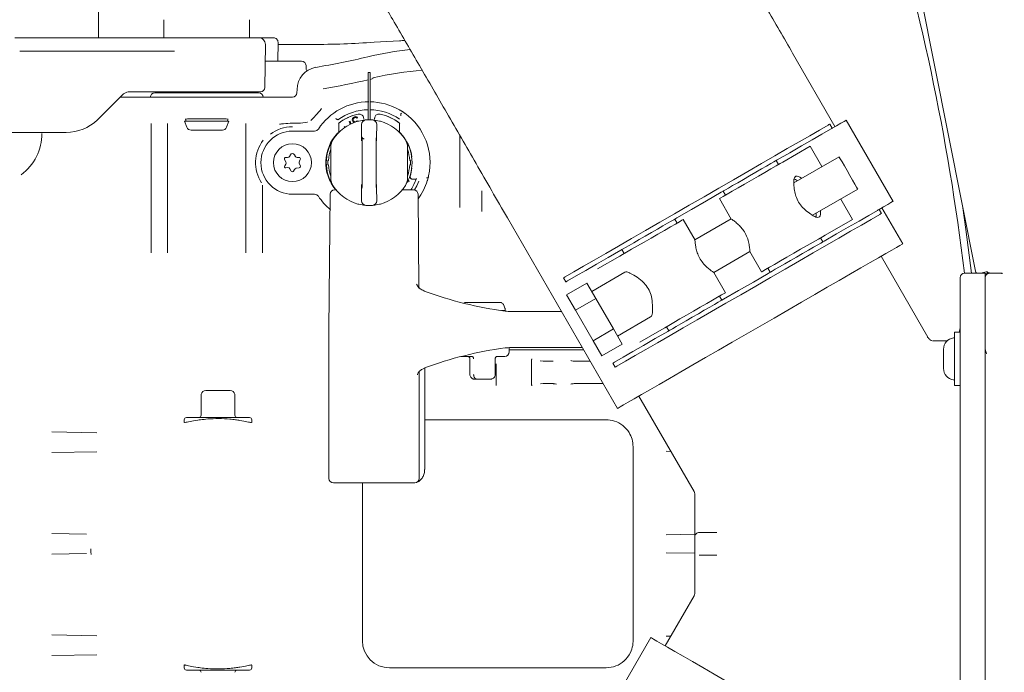
# Model space of a CAD drawing. Units: millimetres. Extents: x 1039 to 3616, y 135 to 2822.
# Drawn here: x 2576 to 2794, y 706 to 851 of the extents above; entities that cross this region are included whole.
import ezdxf

# ---------------------------------------------------------------- set-up
doc = ezdxf.new("R2010")
doc.units = ezdxf.units.MM
doc.header["$LTSCALE"] = 15
doc.linetypes.add('SLD-Durchgehend', pattern=[0])
doc.layers.add('MAßLINIE_MAßZEICHNUNGEN', color=7, linetype='SLD-Durchgehend')
doc.styles.add('SLDTEXTSTYLE0', font='Opinion Pro')
doc.dimstyles.new('SLDDIMSTYLE0', dxfattribs={"dimtxt": 79.375, "dimasz": 52.5, "dimexe": 0, "dimexo": 0.0625, "dimgap": 19.84375, "dimtad": 0, "dimdec": 0, "dimrnd": 1e-09, "dimzin": 12, "dimdsep": 46, "dimtxsty": 'SLDTEXTSTYLE0', "dimsah": 1, "dimcen": 0.09, "dimadec": 0, "dimazin": 3, "dimtfac": 1, "dimtdec": 0, "dimtofl": 0, "dimtmove": 0, "dimatfit": 3, "dimfxl": 1, "dimfrac": 2, "dimtolj": 1, "dimtzin": 12, "dimarcsym": 0})

# ---------------------------------------------------------------- blocks, each defined once
blk = doc.blocks.new('_D_1')
at = {"layer": 'MAßLINIE_MAßZEICHNUNGEN', "color": 7}
for p, q in [((1664.09, 826.59), (1664.09, 1563.39)), ((3048.09, 792.98), (3048.09, 1563.39)), ((1664.09, 1548.39), (2235.61, 1548.39)), ((3048.09, 1548.39), (2460.21, 1548.39))]:
    blk.add_line(p, q, dxfattribs=at)
for points in [[(1664.09, 1548.39), (1716.59, 1525.89), (1716.59, 1570.89)], [(3048.09, 1548.39), (2995.59, 1570.89), (2995.59, 1525.89)]]:
    blk.add_solid(points, dxfattribs=at)
at = {"layer": 'MAßLINIE_MAßZEICHNUNGEN', "color": 7, "insert": (2235.61, 1594.4), "char_height": 79.375, "attachment_point": 1, "style": 'SLDTEXTSTYLE0'}
blk.add_mtext('1384', dxfattribs=at)

msp = doc.modelspace()

# ---------------------------------------------------------------- linework, layer by layer
at = {"color": 7, "linetype": 'SLD-Durchgehend', "lineweight": 18}
for p, q in [((2772.76, 871.82), (2787.98, 795.32)), ((2593.59, 847.05), (2593.59, 864.6)), ((2608.11, 851.05), (2608.11, 847.05)), ((2627.07, 851.05), (2627.07, 847.05)), ((2576.62, 847.05), (2575.09, 847.05)), ((2609.98, 847.05), (2576.62, 847.05)), ((2612.26, 847.05), (2609.98, 847.05)), ((2617.59, 847.05), (2612.26, 847.05)), ((2627.74, 847.05), (2617.59, 847.05)), ((2629.08, 847.05), (2627.74, 847.05)), ((2630.65, 847.05), (2629.96, 847.05)), ((2632.39, 847.05), (2631.91, 847.05)), ((2630.49, 836.04), (2630.58, 845.54)), ((2633.35, 841.85), (2633.39, 846.04)), ((2633.38, 845.55), (2640.91, 845.55)), ((2654.67, 846.06), (2660.35, 846.39)), ((2576.61, 844.05), (2576.19, 844.07)), ((2576.61, 844.05), (2610.3, 844.05)), ((2610.3, 844.05), (2610.46, 844.05)), ((2756.83, 827.35), (2747.45, 843.6)), ((2630.54, 841.85), (2638.6, 841.85)), ((2639.6, 840.86), (2639.6, 840.28)), ((2653.39, 839.35), (2653.79, 839.35)), ((2653.39, 838.35), (2653.39, 839.35)), ((2653.39, 828.85), (2653.39, 838.35)), ((2653.79, 839.35), (2653.79, 838.35)), ((2653.79, 838.35), (2653.79, 828.85)), ((2653.79, 837.82), (2654.47, 837.98)), ((2598.39, 833.85), (2602.87, 833.85)), ((2600.42, 835.05), (2600.94, 835.05)), ((2600.94, 835.05), (2607.12, 835.05)), ((2602.87, 833.85), (2631.6, 833.85)), ((2604.46, 833.85), (2605.09, 833.91)), ((2606.09, 834.85), (2629.09, 834.85)), ((2607.12, 835.05), (2627.99, 835.05)), ((2607.53, 835.03), (2607.51, 834.85)), ((2607.53, 835.03), (2607.53, 835.05)), ((2627.99, 835.05), (2629.49, 835.05)), ((2631.6, 833.85), (2631.77, 833.85)), ((2631.77, 833.85), (2631.84, 833.85)), ((2631.84, 833.85), (2634.84, 833.85)), ((2634.84, 833.85), (2636.59, 833.85)), ((2637.59, 834.85), (2637.6, 835.58)), ((2651, 829.4), (2650.85, 829.25)), ((2660.58, 829.98), (2660.58, 829.74)), ((2593.36, 828.83), (2593.52, 828.98)), ((2605.25, 799.37), (2605.25, 828.01)), ((2608.93, 828.01), (2608.93, 799.37)), ((2612.69, 828.55), (2613.18, 827.21)), ((2622.49, 828.55), (2612.69, 828.55)), ((2612.93, 829.03), (2612.99, 828.55)), ((2622, 827.21), (2622.49, 828.55)), ((2622.19, 828.55), (2622.25, 829.03)), ((2626.25, 799.37), (2626.25, 828.01)), ((2636.59, 828.1), (2637.57, 828.1)), ((2646.68, 828.86), (2646.68, 828.86)), ((2646.86, 826.4), (2646.86, 828.09)), ((2648.04, 827.31), (2648.22, 827.37)), ((2648.1, 827.11), (2648.04, 827.31)), ((2648.22, 827.37), (2648.27, 827.22)), ((2649.19, 828.46), (2649.37, 828.52)), ((2649.37, 827.87), (2649.19, 828.46)), ((2649.37, 828.52), (2649.55, 827.95)), ((2650.94, 828.63), (2651.06, 828.51)), ((2652.38, 829.03), (2652.38, 829.14)), ((2654.81, 829.14), (2654.81, 829.03)), ((2660.32, 828.09), (2660.32, 826.4)), ((2756.21, 827), (2755.69, 827.9)), ((2769.69, 810.76), (2759.29, 828.77)), ((2568.16, 826.05), (2586.45, 826.05)), ((2621.06, 826.55), (2614.12, 826.55)), ((2636.59, 826.35), (2641.5, 826.35)), ((2641.5, 826.35), (2641.5, 826.35)), ((2646.16, 825.35), (2646.47, 825.66)), ((2646.72, 825.98), (2646.18, 825.38)), ((2646.47, 825.66), (2646.47, 825.64)), ((2646.86, 826.33), (2646.83, 826.2)), ((2660.99, 825.39), (2660.99, 825.4)), ((2673.66, 809.4), (2673.66, 825.43)), ((2644.89, 823.28), (2644.92, 823.23)), ((2645.09, 815.89), (2645.09, 822.82)), ((2645.33, 824), (2645.23, 824.02)), ((2645.6, 824.51), (2645.57, 824.54)), ((2645.62, 824.53), (2645.6, 824.51)), ((2662.09, 822.82), (2662.09, 815.89)), ((2745.3, 819.49), (2751.34, 822.98)), ((2751.34, 822.98), (2753.94, 818.48)), ((2636.16, 821.1), (2635.96, 820.75)), ((2637.23, 820.75), (2637.02, 821.1)), ((2644.09, 820.59), (2644.24, 820.57)), ((2644.37, 821.64), (2644.34, 821.74)), ((2644.44, 822.08), (2644.46, 822)), ((2652.04, 822.35), (2652.04, 816.35)), ((2655.14, 816.35), (2655.14, 822.35)), ((2663.01, 820.57), (2663.03, 820.57)), ((2757.73, 820.67), (2747.72, 814.89)), ((2634.86, 820.05), (2635.15, 819.55)), ((2635.12, 819), (2634.88, 818.68)), ((2635.52, 820.5), (2635.12, 820.5)), ((2638.06, 820.5), (2637.66, 820.5)), ((2638.34, 818.61), (2638.09, 819.27)), ((2638.12, 819.7), (2638.32, 820.05)), ((2644.6, 819.85), (2644.45, 819.85)), ((2644.45, 818.85), (2644.6, 818.85)), ((2662.73, 819.85), (2662.58, 819.85)), ((2662.58, 818.85), (2662.73, 818.85)), ((2744.28, 818.91), (2743.76, 819.81)), ((2635.15, 818.2), (2635.55, 818.25)), ((2636.04, 818), (2636.33, 817.5)), ((2636.85, 817.5), (2637.05, 817.85)), ((2637.41, 818.1), (2638.11, 818.2)), ((2644.24, 818.14), (2644.09, 818.11)), ((2644.61, 816.13), (2644.53, 816.35)), ((2663.03, 818.14), (2663.01, 818.14)), ((2666.73, 816.26), (2666.5, 815.42)), ((2629.93, 814.33), (2629.93, 799.37)), ((2662.48, 815.21), (2662.07, 815.06)), ((2662.19, 815.3), (2662.33, 815.36)), ((2662.33, 815.36), (2662.48, 815.21)), ((2663.14, 815.72), (2664.01, 815.72)), ((2641.5, 812.35), (2636.59, 812.35)), ((2641.5, 812.35), (2641.5, 812.35)), ((2644.95, 812.36), (2644.68, 782.35)), ((2645.95, 813.35), (2646.24, 813.35)), ((2660.86, 813.35), (2663.42, 813.35)), ((2664.6, 791.6), (2664.42, 812.36)), ((2732.06, 813.05), (2732.58, 812.15)), ((2751.88, 807.68), (2761.89, 813.46)), ((2731.22, 811.37), (2733.85, 806.83)), ((2758.1, 811.27), (2760.7, 806.77)), ((2767.13, 808.08), (2766.61, 808.98)), ((2771.84, 801.36), (2767.23, 809.34)), ((2684.23, 807.1), (2708.62, 764.86)), ((2721.84, 805.95), (2721.32, 806.85)), ((2725.81, 802.19), (2723.19, 806.73)), ((2733.84, 806.88), (2725.77, 802.22)), ((2754.66, 803.28), (2760.7, 806.77)), ((2754.16, 801.8), (2753.64, 802.7)), ((2709.61, 800.09), (2710.13, 799.19)), ((2729.95, 795.02), (2737.99, 799.66)), ((2737.98, 799.66), (2740.58, 795.16)), ((2709.12, 798.6), (2704.23, 795.78)), ((2777.44, 780.65), (2767.08, 798.61)), ((2710.25, 795.06), (2702.91, 790.82)), ((2732.55, 790.52), (2729.95, 795.03)), ((2741.94, 795.94), (2742.46, 795.04)), ((2790.09, 794.85), (2785.59, 794.85)), ((2790.65, 795.2), (2789.44, 794.96)), ((2790.09, 788.57), (2790.09, 794.85)), ((2790.09, 794.72), (2790.48, 794.79)), ((2793.69, 794.85), (2791.09, 794.85)), ((2696.64, 793.81), (2697.16, 792.9)), ((2697.36, 790.02), (2701.87, 792.62)), ((2703.82, 789.24), (2701.87, 792.62)), ((2784.59, 787.67), (2784.59, 793.85)), ((2699.31, 786.64), (2697.36, 790.02)), ((2681.83, 788.35), (2674.77, 788.35)), ((2682.67, 788.33), (2681.83, 788.35)), ((2699.31, 786.64), (2703.82, 789.24)), ((2707.72, 782.48), (2703.82, 789.24)), ((2731.72, 788.84), (2731.2, 789.74)), ((2790.09, 788.57), (2790.09, 787.53)), ((2683.58, 786.55), (2682.9, 786.55)), ((2683.38, 786.48), (2683.38, 786.55)), ((2683.69, 787.1), (2683.42, 787.77)), ((2683.58, 786.55), (2683.73, 786.55)), ((2683.73, 786.55), (2683.73, 786.92)), ((2685.04, 786.35), (2696.21, 786.35)), ((2703.22, 779.88), (2699.31, 786.64)), ((2784.59, 786.53), (2784.59, 787.67)), ((2784.59, 785.85), (2784.59, 786.53)), ((2784.59, 775.85), (2784.59, 785.85)), ((2790.09, 787.53), (2790.09, 786.84)), ((2790.09, 786.84), (2790.09, 775.85)), ((2708.63, 780.91), (2715.97, 785.15)), ((2644.68, 782.35), (2644.68, 749.35)), ((2703.22, 779.88), (2707.72, 782.48)), ((2709.67, 779.1), (2707.72, 782.48)), ((2718.48, 782.39), (2713.59, 779.57)), ((2719.49, 782.98), (2720.01, 782.08)), ((2784.59, 781.78), (2783.29, 781.78)), ((2783.29, 780.19), (2783.29, 781.78)), ((2705.17, 776.5), (2703.22, 779.88)), ((2705.17, 776.5), (2709.67, 779.1)), ((2777.35, 780.6), (2777.37, 780.54)), ((2781.59, 779.85), (2778.53, 779.85)), ((2781.71, 779.85), (2781.59, 779.85)), ((2783.29, 769.93), (2783.29, 780.19)), ((2684.64, 777.39), (2684.64, 778.34)), ((2684.64, 777.85), (2701.12, 777.85)), ((2700.79, 778.35), (2685.06, 778.35)), ((2780.89, 777.43), (2780.89, 778)), ((2780.89, 775.37), (2780.89, 777.43)), ((2676.39, 776.35), (2673.91, 776.35)), ((2675.93, 775.87), (2675.93, 772.36)), ((2681.53, 772.36), (2681.53, 775.93)), ((2681.75, 769.91), (2681.75, 774.78)), ((2681.99, 776.37), (2683.65, 776.39)), ((2689.6, 775.64), (2689.6, 770.06)), ((2691.52, 775.41), (2692.14, 775.35)), ((2692.14, 775.35), (2693.28, 775.35)), ((2693.28, 775.35), (2693.95, 775.35)), ((2693.95, 775.35), (2694.34, 775.35)), ((2699.05, 775.35), (2699.43, 775.35)), ((2699.43, 775.35), (2699.96, 775.35)), ((2699.96, 775.35), (2702.56, 775.35)), ((2707.56, 774.89), (2708.08, 773.99)), ((2780.89, 773.8), (2780.89, 775.37)), ((2784.59, 693.85), (2784.59, 775.85)), ((2790.09, 775.85), (2790.09, 693.85)), ((2664.68, 749.35), (2664.68, 772.99)), ((2665.92, 751.35), (2665.92, 773.85)), ((2780.89, 773.7), (2780.89, 773.8)), ((2680, 771.35), (2677.45, 771.35)), ((2692.14, 770.35), (2691.54, 770.3)), ((2693.28, 770.35), (2692.14, 770.35)), ((2693.95, 770.35), (2693.28, 770.35)), ((2694.34, 770.35), (2693.95, 770.35)), ((2699.43, 770.35), (2699.05, 770.35)), ((2699.96, 770.35), (2699.43, 770.35)), ((2705.45, 770.35), (2699.96, 770.35)), ((2617.37, 768.85), (2622.81, 768.85)), ((2783.29, 769.93), (2784.59, 769.93)), ((2616.34, 767.44), (2616.34, 763.35)), ((2616.38, 768), (2616.35, 767.5)), ((2623.81, 767.51), (2623.8, 768)), ((2623.84, 763.35), (2623.84, 767.44)), ((2713.38, 767.61), (2725.62, 746.41)), ((2612.59, 762.35), (2612.59, 761.73)), ((2613.09, 762.85), (2616.48, 762.85)), ((2623.7, 762.85), (2627.09, 762.85)), ((2627.59, 761.73), (2627.59, 762.35)), ((2693.91, 762.35), (2665.92, 762.35)), ((2706.09, 762.35), (2693.91, 762.35)), ((2583.29, 759.64), (2593.22, 759.46)), ((2593.22, 755.24), (2583.29, 755.06)), ((2712.09, 713.35), (2712.09, 756.35)), ((2720.47, 755.33), (2719.45, 755.35)), ((2665.92, 751.35), (2665.92, 751.35)), ((2663.68, 748.35), (2645.68, 748.35)), ((2652.09, 748.35), (2652.09, 713.35)), ((2725.76, 738.67), (2725.76, 745.98)), ((2725.76, 736.67), (2725.76, 738.67)), ((2583.29, 737.14), (2590.98, 737)), ((2719.45, 736.86), (2725.76, 736.97)), ((2725.76, 736.38), (2725.76, 736.67)), ((2725.76, 733.32), (2725.76, 736.38)), ((2726.76, 737.38), (2730.63, 737.38)), ((2725.76, 733.03), (2725.76, 733.32)), ((2590.98, 732.7), (2583.29, 732.56)), ((2725.76, 732.74), (2719.45, 732.85)), ((2725.76, 731.03), (2725.76, 733.03)), ((2730.63, 732.33), (2726.76, 732.33)), ((2725.76, 723.72), (2725.76, 731.03)), ((2725.62, 723.29), (2719.22, 712.2)), ((2583.29, 714.64), (2593.22, 714.46)), ((2716, 714.06), (2706, 696.74)), ((2719.45, 714.36), (2720.47, 714.37)), ((2593.22, 710.24), (2583.29, 710.06)), ((2612.59, 707.98), (2612.59, 707.35)), ((2627.59, 707.35), (2627.59, 707.97)), ((2658.09, 707.35), (2693.91, 707.35)), ((2693.91, 707.35), (2706.09, 707.35)), ((2616.48, 706.85), (2613.09, 706.85)), ((2627.09, 706.85), (2623.7, 706.85))]:
    msp.add_line(p, q, dxfattribs=at)
at = {"color": 7, "linetype": 'SLD-Durchgehend', "lineweight": 18, "flags": 128}
for points in [[(2593.52, 828.98), (2595.39, 830.85), (2597.23, 832.69), (2599, 834.47)], [(2660.24, 831.1), (2660.44, 830.98), (2661.17, 830.52)], [(2651.11, 828.52), (2651.22, 828.55), (2652.99, 828.83)], [(2654.19, 828.83), (2655.96, 828.55), (2656.07, 828.52)], [(2755.3, 827.67), (2753.39, 826.57), (2751.24, 825.33), (2748.86, 823.95), (2746.27, 822.46), (2743.5, 820.86), (2740.57, 819.17), (2737.51, 817.4), (2734.34, 815.57), (2731.1, 813.7), (2727.82, 811.8), (2724.52, 809.9), (2721.23, 808), (2717.99, 806.13), (2714.83, 804.3), (2711.76, 802.54), (2708.83, 800.84), (2706.06, 799.24), (2703.47, 797.75), (2701.09, 796.37), (2698.94, 795.13), (2697.04, 794.03)], [(2755.69, 827.9), (2755.69, 827.89), (2755.63, 827.86), (2755.5, 827.78), (2755.3, 827.67)], [(2759.29, 828.77), (2759.21, 828.72), (2758.83, 828.51), (2758.15, 828.11), (2757.17, 827.55), (2756.21, 827)], [(2755.82, 826.77), (2753.91, 825.67), (2751.76, 824.43), (2749.38, 823.05), (2746.79, 821.56), (2744.02, 819.96), (2743.76, 819.81)], [(2756.21, 827), (2756.21, 826.99), (2756.15, 826.96), (2756.02, 826.88), (2755.82, 826.77)], [(2644.78, 823.03), (2644.55, 822.44), (2644.44, 822.08)], [(2645.29, 824.07), (2644.95, 823.41), (2644.87, 823.25)], [(2645.57, 824.54), (2645.44, 824.33), (2645.38, 824.23)], [(2644.34, 821.73), (2644.27, 821.44), (2644.1, 820.46)], [(2761.89, 813.46), (2761.84, 813.55), (2761.61, 813.94), (2761.22, 814.61), (2760.71, 815.5), (2760.12, 816.53), (2759.5, 817.6), (2758.91, 818.63), (2758.39, 819.51), (2758.01, 820.18), (2757.78, 820.58), (2757.73, 820.67)], [(2731.22, 811.37), (2731.24, 811.38), (2731.5, 811.53), (2732.08, 811.86), (2732.94, 812.36), (2734.05, 813), (2735.36, 813.76), (2736.81, 814.59), (2738.33, 815.47), (2739.86, 816.35), (2741.32, 817.2), (2742.65, 817.96), (2743.79, 818.62), (2744.68, 819.14), (2745.3, 819.49)], [(2743.76, 819.81), (2743.67, 819.76), (2743.28, 819.53), (2742.61, 819.14), (2741.67, 818.6), (2740.54, 817.95), (2739.26, 817.21), (2737.91, 816.43)], [(2737.91, 816.43), (2736.56, 815.65), (2735.28, 814.91), (2734.15, 814.26), (2733.21, 813.72), (2732.53, 813.33), (2732.14, 813.1), (2732.06, 813.05)], [(2663.67, 813.32), (2664.16, 814.21), (2664.59, 815.22)], [(2732.06, 813.05), (2731.62, 812.8), (2728.34, 810.9), (2725.04, 809), (2721.75, 807.1), (2721.32, 806.85)], [(2769.69, 810.76), (2769.61, 810.71), (2769.23, 810.49), (2768.55, 810.1), (2767.57, 809.54), (2766.61, 808.98)], [(2785.08, 809.85), (2785.85, 804.55), (2787.1, 794.85)], [(2766.74, 807.85), (2764.83, 806.76), (2762.68, 805.51), (2760.3, 804.14), (2757.71, 802.64), (2754.94, 801.04), (2752.01, 799.35), (2748.95, 797.58), (2745.78, 795.76), (2742.54, 793.89), (2739.26, 791.99), (2735.96, 790.08), (2732.67, 788.19), (2729.43, 786.32), (2726.27, 784.49), (2723.2, 782.72), (2720.27, 781.03), (2717.5, 779.43), (2714.91, 777.93), (2712.53, 776.56), (2710.38, 775.32), (2708.48, 774.22)], [(2766.22, 808.75), (2764.31, 807.66), (2762.16, 806.41), (2759.78, 805.04), (2757.19, 803.54), (2754.42, 801.94), (2754.16, 801.8)], [(2766.61, 808.98), (2766.61, 808.98), (2766.55, 808.95), (2766.42, 808.87), (2766.22, 808.75)], [(2767.13, 808.08), (2767.13, 808.08), (2767.07, 808.05), (2766.94, 807.97), (2766.74, 807.85)], [(2723.19, 806.73), (2723.18, 806.72), (2722.91, 806.57), (2722.34, 806.24), (2721.47, 805.74), (2720.36, 805.1), (2719.05, 804.34), (2717.6, 803.51), (2716.08, 802.63), (2714.56, 801.75), (2713.1, 800.9), (2711.77, 800.14), (2710.63, 799.48), (2709.73, 798.96), (2709.12, 798.6)], [(2721.32, 806.85), (2721.31, 806.85), (2721.08, 806.71), (2720.54, 806.4), (2719.72, 805.93), (2718.68, 805.33), (2717.47, 804.63), (2716.15, 803.86), (2714.79, 803.08), (2713.46, 802.32), (2712.25, 801.61), (2711.21, 801.01), (2710.4, 800.54), (2709.86, 800.23), (2709.62, 800.1), (2709.61, 800.09)], [(2740.58, 795.16), (2740.6, 795.17), (2740.86, 795.32), (2741.44, 795.65), (2742.3, 796.15), (2743.41, 796.79), (2744.72, 797.55), (2746.17, 798.38), (2747.69, 799.26), (2749.22, 800.14), (2750.68, 800.98), (2752.01, 801.75), (2753.15, 802.41), (2754.04, 802.93), (2754.66, 803.28)], [(2708.62, 764.86), (2708.77, 764.94), (2709.23, 765.21), (2709.98, 765.64), (2711.03, 766.25), (2712.35, 767.01), (2713.95, 767.93), (2715.8, 769), (2717.88, 770.2), (2720.18, 771.53), (2722.67, 772.97), (2725.33, 774.5), (2728.13, 776.12), (2731.05, 777.81), (2734.06, 779.55), (2737.13, 781.32), (2740.23, 783.11), (2743.33, 784.9), (2746.4, 786.67), (2749.41, 788.4), (2752.33, 790.09), (2755.13, 791.71), (2757.79, 793.25), (2760.28, 794.68), (2762.58, 796.01), (2764.66, 797.21), (2766.51, 798.28), (2768.11, 799.2), (2769.43, 799.97), (2770.48, 800.57), (2771.23, 801.01), (2771.69, 801.27), (2771.84, 801.36)], [(2754.16, 801.8), (2754.07, 801.74), (2753.68, 801.52), (2753.01, 801.13), (2752.07, 800.59), (2750.94, 799.93), (2749.66, 799.2), (2748.31, 798.42)], [(2709.61, 800.09), (2709.35, 799.94), (2706.58, 798.34), (2703.99, 796.85), (2701.61, 795.47), (2699.46, 794.23), (2697.56, 793.13)], [(2748.31, 798.42), (2746.96, 797.64), (2745.68, 796.9), (2744.55, 796.24), (2743.61, 795.7), (2742.93, 795.31), (2742.54, 795.09), (2742.46, 795.04)], [(2742.46, 795.04), (2742.02, 794.79), (2738.74, 792.89), (2735.44, 790.98), (2732.15, 789.09), (2731.72, 788.84)], [(2697.04, 794.03), (2696.84, 793.92), (2696.71, 793.84), (2696.65, 793.81), (2696.64, 793.81)], [(2697.56, 793.13), (2697.36, 793.02), (2697.23, 792.94), (2697.17, 792.91), (2697.16, 792.9)], [(2732.55, 790.52), (2732.54, 790.51), (2732.27, 790.36), (2731.7, 790.02), (2730.83, 789.53), (2729.72, 788.88), (2728.41, 788.13), (2726.96, 787.29), (2725.44, 786.42), (2723.92, 785.53), (2722.46, 784.69), (2721.13, 783.92), (2719.99, 783.27), (2719.09, 782.75), (2718.48, 782.39)], [(2731.72, 788.84), (2731.71, 788.83), (2731.48, 788.7), (2730.94, 788.39), (2730.12, 787.92), (2729.08, 787.32), (2727.87, 786.61), (2726.55, 785.85), (2725.19, 785.07), (2723.86, 784.3), (2722.65, 783.6), (2721.61, 783), (2720.8, 782.53), (2720.26, 782.22), (2720.02, 782.08), (2720.01, 782.08)], [(2720.01, 782.08), (2719.75, 781.93), (2716.98, 780.33), (2714.39, 778.84), (2712.01, 777.46), (2709.86, 776.22), (2707.96, 775.12)], [(2784.59, 782.85), (2784.53, 782.27), (2784.39, 781.78)], [(2707.96, 775.12), (2707.76, 775), (2707.63, 774.93), (2707.57, 774.89), (2707.56, 774.89)], [(2708.48, 774.22), (2708.28, 774.1), (2708.15, 774.03), (2708.09, 773.99), (2708.08, 773.99)], [(2716, 714.06), (2716.15, 713.97), (2716.61, 713.71), (2717.36, 713.28), (2718.4, 712.67), (2719.73, 711.91), (2721.33, 710.99), (2723.17, 709.92), (2725.26, 708.72), (2727.55, 707.39), (2730.05, 705.95), (2732.71, 704.41), (2735.51, 702.8), (2738.43, 701.11), (2741.44, 699.37), (2744.51, 697.6), (2747.61, 695.81), (2750.71, 694.02), (2753.77, 692.25), (2756.78, 690.51), (2759.7, 688.83), (2762.51, 687.21), (2765.17, 685.67), (2767.66, 684.23), (2769.96, 682.91), (2772.04, 681.7), (2773.89, 680.64), (2775.49, 679.72), (2776.81, 678.95), (2777.86, 678.35), (2778.61, 677.91), (2779.07, 677.65), (2779.22, 677.56), (2779.22, 677.56)]]:
    msp.add_lwpolyline(points, dxfattribs=at)
at = {"color": 7, "linetype": 'SLD-Durchgehend', "lineweight": 18}
msp.add_circle((2636.59, 819.35), 4.2, dxfattribs=at)
for centre, radius, start, end in [((2284.09, 734.85), 505, 6.8232, 27.3778), ((2629.08, 845.55), 1.5, 359.5, 90), ((2632.39, 846.05), 1, 359.5, 90), ((2668.14, 662.96), 183.59, 92.0657, 92.4311), ((2609.38, 1029.73), 192, 279.7083, 283.2336), ((2670.73, 768.85), 76, 96.0647, 103.2336), ((2642.6, 835.56), 5, 99.7083, 179.75), ((2638.6, 840.85), 1, 0.5, 90), ((2640.6, 840.29), 1, 180.5, 216.3234), ((2670.73, 768.85), 71.2, 94.2786, 103.2336), ((2629.49, 836.05), 1, 270, 359.5), ((2609.38, 1029.73), 196.98, 279.9461, 282.9109), ((2606.09, 833.85), 1, 90, 180), ((2609.02, 835.35), 0.5, 270, 322.2822), ((2626.16, 835.35), 0.5, 216.8699, 270), ((2629.09, 833.85), 1, 0, 90), ((2636.59, 834.85), 1, 270, 359.75), ((2653.59, 819.35), 13.5, 90.2818, 146.5146), ((2653.59, 819.35), 13.5, 60.0358, 89.4171), ((2653.59, 819.35), 11.75, 90.9753, 126.0055), ((2653.59, 819.35), 11.04, 102.6893, 128.1416), ((2653.59, 819.35), 11.03, 102.7522, 127.5969), ((2653.59, 819.35), 11.75, 55.2933, 89.0247), ((2653.59, 819.35), 11.04, 51.8584, 77.3107), ((2653.59, 819.35), 11.03, 52.4031, 77.2478), ((2661.08, 829.97), 0.502, 128.9859, 179.6665), ((2653.59, 819.35), 13.5, 54.3095, 54.824), ((2653.59, 819.35), 13.5, 347.6495, 54.3095), ((2586.45, 836.05), 10, 270, 313.7381), ((2614.12, 827.55), 1, 200, 270), ((2621.06, 827.55), 1, 270, 340), ((2636.59, 819.35), 7.98, 90, 127.8949), ((2653.59, 819.35), 9.5, 105.1522, 147.7958), ((2652.91, 827.82), 1, 94.597, 180.0044), ((2653.59, 819.35), 9.5, 94.3147, 94.5928), ((2653.59, 819.35), 9.5, 85.6853, 94.3147), ((2653.59, 819.35), 9.5, 85.4072, 85.6853), ((2654.27, 827.82), 1, 359.9956, 85.403), ((2653.59, 819.35), 9.5, 32.2042, 74.8478), ((2569.59, 825.85), 11.48, 306.8302, 0), ((2636.59, 819.35), 7, 90, 270), ((2641.5, 827.35), 1, 270, 326.5146), ((2653.59, 819.35), 9.59, 137.2807, 218.7537), ((2653.59, 819.35), 9.55, 39.2068, 43.9651), ((2653.59, 819.35), 9.56, 34.8789, 39.2573), ((2636.59, 819.35), 8.16, 142.3798, 213.2595), ((2653.59, 819.35), 9.5, 146.8389, 180), ((2648.09, 822.82), 3, 147.7958, 180), ((2659.09, 822.82), 3, 0, 32.2042), ((2653.59, 819.35), 9.5, 360, 32.2042), ((2653.59, 819.35), 9.55, 7.3098, 23.3908), ((2635.52, 821), 0.5, 270, 330), ((2636.59, 820.85), 0.5, 30, 150), ((2637.66, 821), 0.5, 210, 270), ((2653.59, 819.35), 9, 160.8119, 176.8153), ((2653.59, 819.35), 9, 3.1847, 19.1881), ((2635.12, 820.2), 0.3, 90, 210), ((2635.12, 818.5), 0.3, 143.6041, 276.3959), ((2634.71, 819.3), 0.5, 323.6041, 30), ((2638.55, 819.45), 0.5, 150, 201.1128), ((2638.06, 820.2), 0.3, 330, 90), ((2638.06, 818.5), 0.3, 278.8872, 21.1128), ((2653.59, 819.35), 9.5, 180, 211.601), ((2653.59, 819.35), 9.15, 176.8675, 183.1325), ((2653.59, 819.35), 9, 183.1847, 199.1881), ((2653.59, 819.35), 9.5, 327.7958, 360), ((2653.59, 819.35), 9, 340.8119, 356.8153), ((2653.59, 819.35), 9.15, 356.8675, 3.1325), ((2635.61, 817.75), 0.5, 30, 96.3959), ((2636.59, 817.65), 0.3, 210, 330), ((2637.49, 817.6), 0.5, 98.8872, 150), ((2653.59, 819.35), 9.55, 341.8458, 352.6902), ((2666.27, 816.48), 0.498, 269.8044, 347.1446), ((2653.59, 819.35), 13.5, 347.22, 347.6495), ((2648.09, 815.89), 3, 180, 212.2042), ((2653.59, 819.35), 9.5, 212.2042, 254.8478), ((2653.59, 819.35), 9.5, 285.1522, 327.7958), ((2659.09, 815.89), 3, 327.7958, 0), ((2653.59, 819.35), 11.03, 327.0621, 340.781), ((2653.59, 819.35), 11.04, 327.0917, 341.2811), ((2653.59, 819.35), 13.5, 323.4205, 342.6722), ((2641.5, 811.35), 1, 33.4854, 90), ((2653.59, 819.35), 13.5, 213.4854, 230.5886), ((2645.95, 812.35), 1, 90, 179.5), ((2663.42, 812.35), 1, 0.5, 90), ((2652.91, 810.88), 1, 179.9956, 265.403), ((2653.59, 819.35), 9.5, 265.4072, 265.6853), ((2653.59, 819.35), 9.5, 265.6853, 274.3147), ((2653.59, 819.35), 9.5, 274.3147, 274.5928), ((2654.27, 810.88), 1, 274.597, 0.0044), ((2785.59, 793.85), 1, 90, 180), ((2791.09, 793.85), 1, 90, 180), ((2683.23, 786.92), 0.5, 0, 22.0325), ((2783.39, 778), 2.5, 96.3794, 180), ((2783.09, 780.68), 0.2, 276.3794, 0), ((2694.65, 696.02), 82.97, 97.5533, 110.2916), ((2683.64, 777.39), 1, 270.7133, 0), ((2685.06, 768.26), 10.09, 90.0042, 97.5088), ((2783.39, 773.7), 2.5, 180, 263.6206), ((2783.09, 771.02), 0.2, 0, 83.6206), ((2617.37, 767.85), 1, 90, 171.337), ((2622.81, 767.85), 1, 8.663, 90), ((2613.09, 762.35), 0.5, 90, 180), ((2615.84, 763.35), 0.5, 270, 0), ((2624.34, 763.35), 0.5, 180, 270), ((2627.09, 762.35), 0.5, 0, 90), ((2645.68, 749.35), 1, 180, 270), ((2663.68, 749.35), 1, 270, 0), ((2724.76, 745.91), 1, 0, 33.3264), ((2726.75, 736.38), 0.999, 89.9598, 179.9623), ((2724.76, 723.79), 1, 326.5181, 0), ((2658.09, 713.35), 6, 180, 270), ((2613.09, 707.35), 0.5, 180, 270), ((2627.09, 707.35), 0.5, 270, 0), ((2615.84, 706.35), 0.5, 0, 90), ((2624.34, 706.35), 0.5, 90, 180)]:
    msp.add_arc(centre, radius, start, end, dxfattribs=at)
for centre, major_axis, ratio, start_param, end_param in [((2617.59, 829.01), (4.77, 0), 0.017455, 1.570796, 3.361398), ((2617.59, 829.01), (4.77, 0), 0.017455, 6.06338, 7.853982), ((2651.99, 822.35), (0, 2.75), 0.017455, 4.712389, 6.153079), ((2655.19, 822.35), (0, 2.75), 0.017455, 0.129492, 1.570796), ((2651.99, 816.35), (0, 2.75), 0.017455, 3.271085, 4.712389), ((2655.19, 816.35), (0, 2.75), 0.017455, 1.570796, 3.011486), ((2750.67, 811.79), (-2.6, 4.5), 0.316324, 5.639684, 6.786751), ((2749.72, 811.24), (-2.6, 4.5), 0.316324, 5.639684, 5.961363), ((2750.67, 811.79), (-2.6, 4.5), 0.316324, 2.638027, 3.785094), ((2749.72, 811.24), (-2.6, 4.5), 0.316324, 3.463415, 3.785094), ((2713.11, 790.1), (-2.86, 4.95), 0.316324, 5.829052, 6.283185), ((2788.96, 795.51), (-0.556, -0.832), 0.999695, 5.497939, 6.022392), ((2693.67, 905.75), (-1.84, 119.99), 0.819089, 2.835267, 3.021563), ((2674.77, 787.85), (0, 0.5), 0.707107, 6.282881, 7.128857), ((2684.96, 801.35), (-0.24, 15), 0.819081, 3.020837, 3.128303), ((2713.11, 790.1), (-2.86, 4.95), 0.316324, 3.141593, 3.595726), ((2678.73, 771.35), (1.8, 0.01), 0.006171, 0.315367, 2.361005)]:
    msp.add_ellipse(centre, major_axis=major_axis, ratio=ratio, start_param=start_param, end_param=end_param, dxfattribs=at)
for points, knots in [([(2747.45, 843.6), (2745.5, 846.98), (2741.76, 853.47), (2736.4, 862.77), (2731.52, 871.23), (2727.13, 878.82), (2723.24, 885.5), (2719.86, 891.29), (2716.9, 896.35), (2714.15, 901.01), (2709.12, 909.51), (2701.62, 922.03), (2693.61, 935.07), (2687.33, 945.07), (2682.74, 952.27), (2677.53, 960.31), (2671.67, 969.17), (2665.13, 978.84), (2657.84, 989.29), (2650.41, 999.61), (2642.9, 1009.7), (2635.39, 1019.45), (2627.27, 1029.59), (2618.5, 1040.12), (2609, 1050.98), (2600.55, 1060.26), (2595.13, 1065.8), (2593.25, 1067.72)], [0, 0, 0, 0, 0.042432, 0.081411, 0.116899, 0.148851, 0.177218, 0.201544, 0.222334, 0.241591, 0.260964, 0.331087, 0.402627, 0.430379, 0.461942, 0.497363, 0.536656, 0.579831, 0.626893, 0.677839, 0.720593, 0.765748, 0.813314, 0.86331, 0.915775, 0.970778, 1, 1, 1, 1]), ([(2541.65, 1016.12), (2542.34, 1015.42), (2545.44, 1012.26), (2550.69, 1006.58), (2557.33, 999.21), (2563.54, 992.02), (2569.37, 985.05), (2575.78, 977.14), (2582.59, 968.41), (2589.63, 959.03), (2595.72, 950.65), (2600.94, 943.27), (2605.39, 936.84), (2609.44, 930.88), (2613.27, 925.15), (2617.02, 919.44), (2620.68, 913.79), (2624.25, 908.21), (2627.74, 902.7), (2631.19, 897.17), (2634.62, 891.62), (2638.03, 886.05), (2641.53, 880.26), (2645.28, 874.03), (2649.46, 866.99), (2654.13, 859.08), (2659.29, 850.26), (2664.89, 840.63), (2670.93, 830.18), (2677.42, 818.91), (2681.91, 811.13), (2684.23, 807.1)], [0, 0, 0, 0, 0.011396, 0.051699, 0.090436, 0.127628, 0.16328, 0.197383, 0.247798, 0.294259, 0.336669, 0.37104, 0.402057, 0.429928, 0.457152, 0.484376, 0.511592, 0.537556, 0.563501, 0.589419, 0.615306, 0.641155, 0.66717, 0.69571, 0.72744, 0.7641, 0.804258, 0.847912, 0.895068, 0.945747, 1, 1, 1, 1]), ([(2629.96, 847.05), (2629.9, 847.05), (2629.64, 847.05), (2629.36, 847.05), (2629.13, 847.05), (2629.08, 847.05), (2629.08, 847.05)], [0, 0, 0, 0, 0.190752, 0.82809, 0.992548, 1, 1, 1, 1]), ([(2631.91, 847.05), (2631.66, 847.05), (2631.23, 847.05), (2630.82, 847.05), (2630.65, 847.05)], [0, 0, 0, 0, 0.574817, 1, 1, 1, 1]), ([(2654.67, 846.06), (2652.45, 845.91), (2647.95, 845.62), (2643.28, 845.57), (2640.91, 845.55)], [0, 0, 0, 0, 0.493922, 1, 1, 1, 1]), ([(2599, 834.47), (2599.19, 834.61), (2599.56, 834.91), (2600.06, 835.04), (2600.33, 835.05), (2600.42, 835.05)], [0, 0, 0, 0, 0.399712, 0.818672, 1, 1, 1, 1]), ([(2640.63, 828.71), (2640.63, 828.71), (2640.64, 828.72), (2641.02, 829.06), (2641.86, 829.89), (2642.61, 830.79), (2643.01, 831.33), (2643.01, 831.33)], [0, 0, 0, 0, 0.002822, 0.009552, 0.432486, 0.997178, 1, 1, 1, 1]), ([(2650.05, 828.36), (2649.99, 828.44), (2649.86, 828.61), (2649.84, 828.91), (2649.92, 829.16), (2650.02, 829.28), (2650.08, 829.35)], [0, 0, 0, 0, 0.279444, 0.558898, 0.779328, 1, 1, 1, 1]), ([(2650.08, 829.35), (2650.15, 829.41), (2650.3, 829.53), (2650.57, 829.57), (2650.81, 829.52), (2650.93, 829.44), (2651, 829.4)], [0, 0, 0, 0, 0.279849, 0.558936, 0.779221, 1, 1, 1, 1]), ([(2650.53, 829.35), (2650.47, 829.34), (2650.35, 829.32), (2650.26, 829.24), (2650.22, 829.2)], [0, 0, 0, 0, 0.5586349, 1, 1, 1, 1]), ([(2650.85, 829.25), (2650.8, 829.28), (2650.7, 829.34), (2650.58, 829.35), (2650.53, 829.35)], [0, 0, 0, 0, 0.560721, 1, 1, 1, 1]), ([(2652.38, 829.14), (2652.36, 829.25), (2652.34, 829.48), (2652.17, 829.78), (2651.92, 830), (2651.6, 830.13), (2651.33, 830.15), (2651.19, 830.12), (2651.15, 830.11)], [0, 0, 0, 0, 0.188081, 0.376157, 0.564225, 0.752292, 0.940353, 1, 1, 1, 1]), ([(2656.03, 830.11), (2655.91, 830.13), (2655.69, 830.16), (2655.36, 830.05), (2655.08, 829.86), (2654.89, 829.58), (2654.81, 829.32), (2654.81, 829.17), (2654.81, 829.14)], [0, 0, 0, 0, 0.188091, 0.37617, 0.564233, 0.752291, 0.940357, 1, 1, 1, 1]), ([(2661.23, 830.48), (2661.19, 830.51), (2661.07, 830.59), (2660.8, 830.77), (2660.52, 830.94), (2660.37, 831.03), (2660.33, 831.05)], [0, 0, 0, 0, 0.182548, 0.563402, 0.900375, 1, 1, 1, 1]), ([(2661.37, 830.39), (2661.35, 830.4), (2661.32, 830.42), (2661.25, 830.47), (2661.23, 830.48)], [0, 0, 0, 0, 0.737102, 1, 1, 1, 1]), ([(2633.74, 827.87), (2633.74, 827.87), (2634.02, 827.92), (2634.97, 828.05), (2635.92, 828.08), (2636.59, 828.1)], [0, 0, 0, 0, 0.00392, 0.300917, 1, 1, 1, 1]), ([(2639.89, 828.33), (2639.89, 828.33), (2639.23, 828.2), (2638.45, 828.11), (2637.68, 828.1), (2637.57, 828.1)], [0, 0, 0, 0, 0.004369, 0.865797, 1, 1, 1, 1]), ([(2646.18, 829.11), (2646.18, 829.11), (2646.22, 829.09), (2646.31, 829.04), (2646.44, 828.98), (2646.56, 828.91), (2646.65, 828.87), (2646.67, 828.86), (2646.68, 828.86)], [0, 0, 0, 0, 0.006354, 0.155563, 0.389266, 0.600224, 0.799891, 1, 1, 1, 1]), ([(2650.22, 829.2), (2650.17, 829.15), (2650.08, 829.04), (2650.04, 828.84), (2650.08, 828.65), (2650.15, 828.56), (2650.18, 828.52)], [0, 0, 0, 0, 0.2803002, 0.559666, 0.7799204, 1, 1, 1, 1]), ([(2650.23, 828.25), (2650.22, 828.25), (2650.15, 828.27), (2650.09, 828.32), (2650.05, 828.36)], [0, 0, 0, 0, 0.170348, 1, 1, 1, 1]), ([(2650.18, 828.52), (2650.23, 828.49), (2650.31, 828.42), (2650.47, 828.39), (2650.71, 828.42), (2650.85, 828.55), (2650.94, 828.63)], [0, 0, 0, 0, 0.1866459, 0.3735227, 0.5602797, 1, 1, 1, 1]), ([(2651.11, 828.52), (2651.11, 828.52), (2651.19, 828.54), (2651.74, 828.69), (2652.57, 828.8), (2652.76, 828.82), (2652.83, 828.82)], [0, 0, 0, 0, 0.002673, 0.088745, 0.662928, 1, 1, 1, 1]), ([(2651.91, 827.82), (2651.92, 827.29), (2651.93, 826.19), (2651.93, 824.85), (2651.93, 824.17)], [0, 0, 0, 0, 0.490075, 1, 1, 1, 1]), ([(2653.38, 828.85), (2653.33, 828.85), (2653.24, 828.84), (2653.12, 828.84), (2653.05, 828.84), (2653, 828.83), (2652.99, 828.83), (2652.99, 828.83)], [0, 0, 0, 0, 0.263568, 0.383927, 0.660295, 0.819963, 1, 1, 1, 1]), ([(2654.19, 828.83), (2654.18, 828.83), (2654.17, 828.83), (2654.08, 828.84), (2653.95, 828.84), (2653.85, 828.85), (2653.8, 828.85)], [0, 0, 0, 0, 0.276787, 0.553566, 0.762641, 1, 1, 1, 1]), ([(2654.35, 828.82), (2654.42, 828.82), (2654.61, 828.8), (2655.44, 828.69), (2656, 828.54), (2656.07, 828.52), (2656.07, 828.52)], [0, 0, 0, 0, 0.337072, 0.911255, 0.997327, 1, 1, 1, 1]), ([(2655.25, 824.17), (2655.25, 824.85), (2655.25, 826.19), (2655.26, 827.29), (2655.27, 827.82)], [0, 0, 0, 0, 0.509925, 1, 1, 1, 1]), ([(2652.48, 824.6), (2652.48, 824.6), (2652.42, 824.59), (2652.31, 824.63), (2652.18, 824.71), (2652.09, 824.8), (2652.04, 824.88), (2652.02, 824.94), (2652.01, 824.98), (2652.01, 825), (2652.01, 825.01), (2652.01, 825.01)], [0, 0, 0, 0, 0.004533, 0.220552, 0.390705, 0.533334, 0.65289, 0.745118, 0.817942, 0.898918, 1, 1, 1, 1]), ([(2660.36, 826.14), (2660.34, 826.2), (2660.32, 826.26), (2660.32, 826.32), (2660.32, 826.33)], [0, 0, 0, 0, 0.875959, 1, 1, 1, 1]), ([(2661.43, 824.82), (2661.54, 824.65), (2661.76, 824.32), (2662.08, 823.76), (2662.25, 823.36), (2662.36, 823.14)], [0, 0, 0, 0, 0.302804, 0.60533, 1, 1, 1, 1]), ([(2644.26, 817.29), (2644.24, 817.42), (2644.18, 817.69), (2644.14, 817.97), (2644.13, 818.12)], [0, 0, 0, 0, 0.477888, 1, 1, 1, 1]), ([(2644.26, 817.29), (2644.39, 816.81), (2644.64, 815.85), (2645.2, 814.7), (2645.63, 814.05), (2645.77, 813.83)], [0, 0, 0, 0, 0.395675, 0.802345, 1, 1, 1, 1]), ([(2663.14, 815.72), (2663.08, 815.72), (2662.97, 815.74), (2662.82, 815.82), (2662.71, 815.95), (2662.64, 816.11), (2662.63, 816.25), (2662.66, 816.34), (2662.66, 816.38)], [0, 0, 0, 0, 0.1779749, 0.3559164, 0.5336963, 0.7117593, 0.8905538, 1, 1, 1, 1]), ([(2666.48, 815.33), (2666.49, 815.39), (2666.55, 815.56), (2666.62, 815.83), (2666.69, 816.08), (2666.71, 816.19), (2666.72, 816.23)], [0, 0, 0, 0, 0.161481, 0.48301, 0.793053, 1, 1, 1, 1]), ([(2666.72, 816.23), (2666.73, 816.25), (2666.75, 816.32), (2666.75, 816.34), (2666.76, 816.36)], [0, 0, 0, 0, 0.244236, 1, 1, 1, 1]), ([(2651.93, 814.54), (2651.93, 813.85), (2651.93, 812.51), (2651.92, 811.42), (2651.91, 810.88)], [0, 0, 0, 0, 0.509925, 1, 1, 1, 1]), ([(2655.27, 810.88), (2655.26, 811.42), (2655.25, 812.51), (2655.25, 813.85), (2655.25, 814.54)], [0, 0, 0, 0, 0.490075, 1, 1, 1, 1]), ([(2752.26, 807.44), (2751.91, 807.65), (2751.23, 808.06), (2749.97, 809.04), (2748.93, 810.25), (2748.25, 811.56), (2747.88, 812.94), (2747.72, 814.29), (2747.71, 814.98), (2747.7, 815.33)], [0, 0, 0, 0, 0.166474, 0.332788, 0.460847, 0.589364, 0.709975, 0.849869, 1, 1, 1, 1]), ([(2645.77, 813.83), (2645.81, 813.78), (2645.87, 813.7), (2645.93, 813.62), (2645.97, 813.57), (2645.99, 813.55), (2645.99, 813.55), (2645.99, 813.55)], [0, 0, 0, 0, 0.430829, 0.623624, 0.783946, 0.892108, 1, 1, 1, 1]), ([(2646.09, 813.51), (2646.09, 813.51), (2646.09, 813.49), (2646.11, 813.44), (2646.12, 813.39), (2646.13, 813.35)], [0, 0, 0, 0, 0.180774, 0.46436, 1, 1, 1, 1]), ([(2678.59, 808.52), (2678.58, 808.83), (2678.58, 810.41), (2678.58, 811.92), (2678.58, 813.14)], [0, 0, 0, 0, 0.195452, 1, 1, 1, 1]), ([(2652.83, 809.88), (2652.76, 809.89), (2652.57, 809.9), (2651.74, 810.02), (2651.19, 810.16), (2651.11, 810.18), (2651.11, 810.18)], [0, 0, 0, 0, 0.337072, 0.911255, 0.997327, 1, 1, 1, 1]), ([(2656.07, 810.18), (2656.07, 810.18), (2656, 810.16), (2655.44, 810.02), (2654.61, 809.9), (2654.42, 809.89), (2654.35, 809.88)], [0, 0, 0, 0, 0.002673, 0.088745, 0.662928, 1, 1, 1, 1]), ([(2737.98, 799.67), (2737.98, 799.66), (2737.99, 799.59), (2737.97, 799.85), (2737.92, 800.45), (2737.77, 801.47), (2737.43, 802.73), (2736.81, 804), (2736.03, 805.03), (2735.2, 805.85), (2734.41, 806.47), (2733.88, 806.83), (2733.87, 806.83), (2733.87, 806.84)], [0, 0, 0, 0, 0.002698, 0.098443, 0.194445, 0.298854, 0.411364, 0.517479, 0.610816, 0.705946, 0.813108, 0.925566, 1, 1, 1, 1]), ([(2729.95, 795.03), (2729.95, 795.02), (2730.01, 794.98), (2729.79, 795.13), (2729.29, 795.47), (2728.49, 796.11), (2727.57, 797.04), (2726.78, 798.2), (2726.28, 799.4), (2725.98, 800.53), (2725.84, 801.52), (2725.8, 802.16), (2725.8, 802.17), (2725.8, 802.18)], [0, 0, 0, 0, 0.0026985, 0.0984431, 0.1944458, 0.2988535, 0.4113642, 0.5174791, 0.610816, 0.7059458, 0.8131082, 0.9255658, 1, 1, 1, 1]), ([(2716.37, 786.05), (2716.38, 786.47), (2716.42, 787.31), (2716.31, 789.03), (2715.87, 790.7), (2715.09, 792.09), (2713.93, 793.28), (2712.58, 794.23), (2711.65, 794.73), (2711.28, 794.93), (2711.23, 794.95)], [0, 0, 0, 0, 0.158281, 0.316114, 0.436677, 0.558048, 0.664239, 0.819053, 0.976386, 1, 1, 1, 1]), ([(2790.46, 794.97), (2790.47, 794.97), (2790.57, 794.99), (2790.78, 794.99), (2791.01, 794.95), (2791.12, 794.86), (2791.13, 794.85)], [0, 0, 0, 0, 0.063366, 0.426247, 0.902627, 1, 1, 1, 1]), ([(2790.82, 794.79), (2790.81, 794.8), (2790.69, 794.83), (2790.58, 794.81), (2790.48, 794.79)], [0, 0, 0, 0, 0.136477, 1, 1, 1, 1]), ([(2793.93, 794.79), (2793.89, 794.8), (2793.81, 794.83), (2793.73, 794.82), (2793.69, 794.81)], [0, 0, 0, 0, 0.520275, 1, 1, 1, 1]), ([(2664.9, 791.37), (2664.8, 791.46), (2664.48, 791.74), (2664.24, 792.14), (2664.08, 792.43)], [0, 0, 0, 0, 0.308022, 1, 1, 1, 1]), ([(2665.9, 790.88), (2665.61, 790.99), (2665.15, 791.18), (2664.72, 791.51), (2664.55, 791.64)], [0, 0, 0, 0, 0.6083489, 1, 1, 1, 1]), ([(2683.42, 787.77), (2683.39, 787.84), (2683.31, 788), (2683.1, 788.21), (2682.87, 788.31), (2682.72, 788.33), (2682.67, 788.33)], [0, 0, 0, 0, 0.226007, 0.551909, 0.851737, 1, 1, 1, 1]), ([(2778.36, 779.83), (2778.23, 779.89), (2777.94, 780.02), (2777.55, 780.41), (2777.47, 780.59), (2777.46, 780.61)], [0, 0, 0, 0, 0.436886, 0.945386, 1, 1, 1, 1]), ([(2790.41, 776.99), (2790.36, 777.15), (2790.26, 777.47), (2790.17, 777.84), (2790.12, 778.02)], [0, 0, 0, 0, 0.491737, 1, 1, 1, 1]), ([(2675.5, 776.37), (2675.5, 776.36), (2675.51, 776.36), (2675.56, 776.36), (2675.63, 776.33), (2675.74, 776.27), (2675.85, 776.15), (2675.92, 776), (2675.92, 775.9), (2675.92, 775.87)], [0, 0, 0, 0, 0.0534029, 0.1190848, 0.2201222, 0.3899055, 0.6236568, 0.8526721, 1, 1, 1, 1]), ([(2676.39, 776.35), (2676.43, 776.35), (2676.51, 776.33), (2676.62, 776.25), (2676.7, 776.12), (2676.74, 775.99), (2676.74, 775.9), (2676.75, 775.86), (2676.75, 775.85)], [0, 0, 0, 0, 0.214653, 0.429301, 0.643938, 0.858596, 0.960114, 1, 1, 1, 1]), ([(2681.53, 775.93), (2681.53, 775.96), (2681.53, 776.02), (2681.59, 776.17), (2681.73, 776.31), (2681.88, 776.37), (2681.96, 776.37), (2681.99, 776.37)], [0, 0, 0, 0, 0.14541, 0.382058, 0.63446, 0.889531, 1, 1, 1, 1]), ([(2689.6, 775.64), (2689.6, 775.67), (2689.61, 775.74), (2689.64, 775.81), (2689.67, 775.84), (2689.67, 775.85), (2689.67, 775.85)], [0, 0, 0, 0, 0.434257, 0.872202, 0.98015, 1, 1, 1, 1]), ([(2698.28, 775.45), (2698.36, 775.43), (2698.63, 775.38), (2698.88, 775.36), (2699.05, 775.35)], [0, 0, 0, 0, 0.3353332, 1, 1, 1, 1]), ([(2664.28, 772.33), (2664.31, 772.41), (2664.45, 772.75), (2664.67, 773.01), (2664.83, 773.2)], [0, 0, 0, 0, 0.2416, 1, 1, 1, 1]), ([(2664.63, 773.08), (2664.89, 773.27), (2665.33, 773.6), (2665.79, 773.76), (2665.99, 773.83)], [0, 0, 0, 0, 0.587023, 1, 1, 1, 1]), ([(2675.94, 772.37), (2675.93, 772.33), (2675.92, 772.18), (2676, 771.94), (2676.16, 771.7), (2676.34, 771.54), (2676.51, 771.45), (2676.66, 771.39), (2676.77, 771.37), (2676.83, 771.37), (2676.86, 771.36), (2676.9, 771.36), (2676.99, 771.36), (2677.16, 771.35), (2677.41, 771.35), (2677.47, 771.35)], [0, 0, 0, 0, 0.036491, 0.158694, 0.256246, 0.338348, 0.407284, 0.462888, 0.502674, 0.524063, 0.541507, 0.567196, 0.626223, 0.907755, 1, 1, 1, 1]), ([(2676.75, 772.35), (2676.75, 772.33), (2676.75, 772.26), (2676.77, 772.07), (2676.84, 771.81), (2677, 771.56), (2677.21, 771.38), (2677.37, 771.36), (2677.45, 771.35)], [0, 0, 0, 0, 0.0381881, 0.141383, 0.356042, 0.5707044, 0.7853558, 1, 1, 1, 1]), ([(2679.98, 771.35), (2680.07, 771.35), (2680.31, 771.36), (2680.48, 771.36), (2680.56, 771.36), (2680.62, 771.37), (2680.71, 771.38), (2680.91, 771.42), (2681.16, 771.57), (2681.39, 771.82), (2681.52, 772.1), (2681.51, 772.29), (2681.51, 772.36)], [0, 0, 0, 0, 0.136475, 0.37853, 0.45034, 0.479217, 0.50346, 0.565917, 0.692929, 0.802946, 0.925032, 1, 1, 1, 1]), ([(2695.13, 770.25), (2694.92, 770.29), (2694.65, 770.34), (2694.4, 770.35), (2694.34, 770.35)], [0, 0, 0, 0, 0.789318, 1, 1, 1, 1]), ([(2699.05, 770.35), (2698.88, 770.34), (2698.63, 770.32), (2698.36, 770.27), (2698.28, 770.25)], [0, 0, 0, 0, 0.664667, 1, 1, 1, 1]), ([(2689.67, 769.85), (2689.67, 769.85), (2689.67, 769.86), (2689.65, 769.88), (2689.61, 769.95), (2689.61, 770.02), (2689.6, 770.06)], [0, 0, 0, 0, 0.019846, 0.099575, 0.455768, 1, 1, 1, 1]), ([(2616.22, 762.35), (2616.02, 762.32), (2615.12, 762.2), (2613.79, 761.95), (2612.73, 761.71), (2612.68, 761.72), (2612.66, 761.73)], [0, 0, 0, 0, 0.0919169, 0.418023, 0.7491665, 1, 1, 1, 1]), ([(2623.96, 762.35), (2623.56, 762.4), (2622.41, 762.54), (2620.27, 762.64), (2617.99, 762.56), (2616.74, 762.41), (2616.22, 762.35)], [0, 0, 0, 0, 0.170238, 0.481711, 0.784598, 1, 1, 1, 1]), ([(2616.48, 762.85), (2616.57, 762.85), (2617.41, 762.85), (2619.12, 762.85), (2621.63, 762.85), (2623.03, 762.85), (2623.7, 762.85)], [0, 0, 0, 0, 0.042319, 0.383624, 0.705146, 1, 1, 1, 1]), ([(2627.5, 761.73), (2627.5, 761.72), (2627.51, 761.7), (2626.59, 761.9), (2625.3, 762.16), (2624.29, 762.31), (2623.96, 762.35)], [0, 0, 0, 0, 0.211353, 0.526178, 0.847643, 1, 1, 1, 1]), ([(2712.09, 756.35), (2712.04, 756.92), (2711.94, 758.06), (2711.15, 759.74), (2709.86, 761.17), (2708.08, 762.16), (2706.73, 762.29), (2706.09, 762.35)], [0, 0, 0, 0, 0.167819, 0.334808, 0.563439, 0.794838, 1, 1, 1, 1]), ([(2664.27, 748.57), (2664.38, 748.6), (2664.74, 748.72), (2665.23, 749.22), (2665.69, 749.98), (2665.91, 750.73), (2665.89, 751.2), (2665.89, 751.35)], [0, 0, 0, 0, 0.10152, 0.354164, 0.612028, 0.877316, 1, 1, 1, 1]), ([(2591.88, 733.76), (2591.89, 733.63), (2591.9, 733.32), (2591.93, 732.86), (2591.95, 732.54), (2591.95, 732.44), (2591.95, 732.44)], [0, 0, 0, 0, 0.257214, 0.584296, 0.993985, 1, 1, 1, 1]), ([(2706.09, 707.35), (2706.83, 707.43), (2708.31, 707.6), (2710.2, 708.8), (2711.46, 710.43), (2712.02, 712.09), (2712.07, 713), (2712.09, 713.35)], [0, 0, 0, 0, 0.2395, 0.478438, 0.730556, 0.897734, 1, 1, 1, 1]), ([(2616.22, 707.35), (2616.02, 707.38), (2615.12, 707.5), (2613.79, 707.75), (2612.73, 708), (2612.68, 707.98), (2612.66, 707.98)], [0, 0, 0, 0, 0.0919169, 0.418023, 0.7491665, 1, 1, 1, 1]), ([(2623.96, 707.35), (2623.56, 707.3), (2622.41, 707.17), (2620.27, 707.06), (2617.99, 707.15), (2616.74, 707.29), (2616.22, 707.35)], [0, 0, 0, 0, 0.170238, 0.481711, 0.784598, 1, 1, 1, 1]), ([(2627.5, 707.97), (2627.5, 707.98), (2627.51, 708.01), (2626.59, 707.8), (2625.3, 707.54), (2624.29, 707.4), (2623.96, 707.35)], [0, 0, 0, 0, 0.211353, 0.526178, 0.847643, 1, 1, 1, 1]), ([(2623.7, 706.85), (2623.66, 706.85), (2623.02, 706.85), (2621.56, 706.85), (2619.13, 706.85), (2617.41, 706.85), (2616.57, 706.85), (2616.48, 706.85)], [0, 0, 0, 0, 0.0193446, 0.2949808, 0.616445, 0.9576888, 1, 1, 1, 1])]:
    msp.add_open_spline(points, degree=3, knots=knots, dxfattribs=at)

# ---------------------------------------------------------------- dimensions: what is measured, and where the dimension line sits
at = {"layer": 'MAßLINIE_MAßZEICHNUNGEN', "color": 7}
dim = msp.add_linear_dim(base=(3048.09, 1548.39), p1=(1664.09, 811.59), p2=(3048.09, 777.98), dimstyle='SLDDIMSTYLE0', dxfattribs=at)
dim.commit()
dim.dimension.update_dxf_attribs({"geometry": '_D_1', "text_midpoint": (2347.91, 1548.39), "dimtype": 160})

doc.saveas('drawing.dxf')
